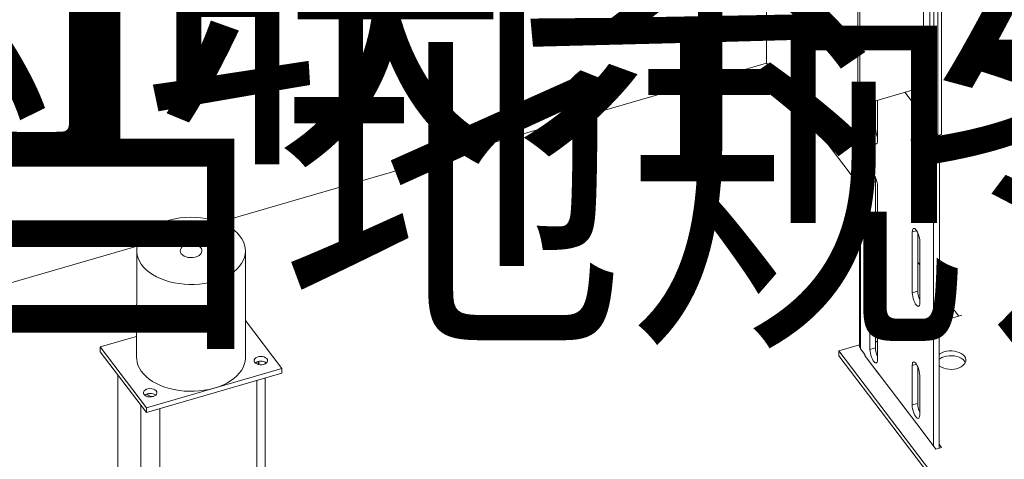
# Model space of a CAD drawing. Units: millimetres. Extents: x 0 to 311748, y -2907 to 8537.
# Drawn here: x 45083 to 45518, y 3848 to 4042 of the extents above; entities that cross this region are included whole.
import ezdxf

# ---------------------------------------------------------------- set-up
doc = ezdxf.new("R2010")
doc.units = ezdxf.units.MM
doc.styles.get("Standard").update_dxf_attribs({"font": 'gbenor.shx', "width": 0.75, "height": 120, "bigfont": 'gbcbig.shx'})

msp = doc.modelspace()

# ---------------------------------------------------------------- linework, layer by layer
at = {"color": 8, "linetype": 'Continuous', "lineweight": 5}
for p, q in [((45482.461, 4729.614), (45481.982, 4012.163)), ((45454.129, 3896.605), (45454.201, 4004.09)), ((45478.98, 3995.858), (45477.086, 3995.308)), ((45460.294, 3973.204), (45458.4, 3972.654)), ((45478.949, 3948.697), (45477.055, 3948.147)), ((45460.255, 3914.254), (45458.361, 3913.703)), ((45188.336, 3889.615), (45188.337, 3890.926)), ((45478.909, 3889.747), (45477.015, 3889.196)), ((45187.702, 3794.935), (45187.76, 3882.562)), ((45136.43, 3780.035), (45136.491, 3871.717)), ((45144.816, 3782.472), (45144.874, 3870.099))]:
    msp.add_line(p, q, dxfattribs=at)
at = {"color": 7, "linetype": 'Continuous', "lineweight": 5}
for p, q in [((45484.807, 4014.912), (45485.284, 4730.35)), ((45486.737, 4275.989), (45486.455, 3853.666)), ((45488.337, 3990.676), (45488.379, 4053.871)), ((45489.965, 3991.149), (45490.007, 4054.344)), ((45412.62, 4022.57), (45412.636, 4046.549)), ((45453.073, 4048.453), (45453.044, 4005.065)), ((45453.891, 4047.379), (45453.862, 4003.991)), ((45171.241, 3952.425), (45412.62, 4022.57)), ((45412.62, 4022.57), (45453.748, 3968.539)), ((45453.862, 4003.991), (45481.982, 4012.163)), ((45484.127, 4006.355), (45480.118, 4011.621)), ((45480.422, 4011.709), (45480.422, 4011.222)), ((45473.793, 4009.783), (45488.337, 3990.676)), ((45477.223, 4009.288), (45484.123, 4000.224)), ((45453.862, 4003.991), (45453.044, 4005.065)), ((45453.772, 4004.11), (45453.701, 3897.792)), ((45458.414, 3992.933), (45458.422, 4005.316)), ((45460.857, 3993.643), (45460.865, 4006.026)), ((45461.748, 4006.283), (45461.736, 3988.569)), ((45477.068, 3968.426), (45477.086, 3995.308)), ((45479.511, 3969.136), (45479.528, 3994.809)), ((45460.857, 3993.643), (45458.414, 3992.933)), ((45480.408, 3990.943), (45480.39, 3964.062)), ((45489.965, 3991.149), (45488.337, 3990.676)), ((45488.989, 3990.865), (45488.897, 3852.736)), ((45458.382, 3945.772), (45458.4, 3972.654)), ((45460.825, 3946.482), (45460.842, 3972.155)), ((45461.722, 3968.29), (45461.704, 3941.408)), ((45479.511, 3969.136), (45477.068, 3968.426)), ((45460.825, 3946.482), (45458.382, 3945.772)), ((45477.037, 3921.266), (45477.055, 3948.147)), ((45479.48, 3921.975), (45479.497, 3947.648)), ((45480.377, 3943.783), (45480.359, 3916.901)), ((44878.449, 3867.34), (45134.923, 3941.871)), ((45134.687, 3939.801), (45134.655, 3892.64)), ((45182.655, 3892.608), (45182.687, 3939.769)), ((45479.488, 3934.724), (45480.37, 3933.565)), ((45479.48, 3921.975), (45477.037, 3921.266)), ((45488.943, 3922.302), (45497.543, 3911.005)), ((45458.349, 3896.254), (45458.361, 3913.703)), ((45460.792, 3896.964), (45460.803, 3913.205)), ((45182.666, 3908.982), (45198.734, 3887.872)), ((45461.683, 3909.339), (45461.671, 3891.89)), ((45498.867, 3911.389), (45488.934, 3908.503)), ((45118.576, 3897.376), (45134.662, 3902.051)), ((45460.794, 3899.772), (45461.506, 3899.979)), ((45461.505, 3899.507), (45461.211, 3899.893)), ((45461.506, 3899.979), (45461.505, 3899.507)), ((45461.676, 3899.557), (45461.505, 3899.507)), ((45118.576, 3897.376), (45118.575, 3895.254)), ((45139.018, 3868.397), (45118.575, 3895.254)), ((45139.02, 3870.519), (45118.576, 3897.376)), ((45444.579, 3893.492), (45444.581, 3895.614)), ((45453.701, 3898.264), (45444.581, 3895.614)), ((45444.581, 3895.614), (45508.466, 3811.686)), ((45454.129, 3896.605), (45456.046, 3894.088)), ((45460.792, 3896.964), (45458.349, 3896.254)), ((45191.38, 3889.898), (45191.38, 3890.183)), ((45444.579, 3893.492), (45508.464, 3809.564)), ((45456.046, 3893.616), (45456.046, 3894.088)), ((45456.046, 3893.616), (45462.179, 3885.559)), ((45198.733, 3885.75), (45139.018, 3868.397)), ((45198.734, 3887.872), (45139.02, 3870.519)), ((45198.734, 3887.872), (45198.733, 3885.75)), ((45481.344, 3860.381), (45461.156, 3886.902)), ((45477.004, 3871.747), (45477.015, 3889.196)), ((45479.447, 3872.457), (45479.457, 3888.698)), ((45126.325, 3777.099), (45126.397, 3884.978)), ((45191.3, 3770.159), (45191.376, 3883.612)), ((45480.337, 3884.832), (45480.326, 3867.383)), ((45139.02, 3870.519), (45139.018, 3868.397)), ((45479.447, 3872.457), (45477.004, 3871.747)), ((45481.344, 3860.381), (45487.477, 3852.324)), ((45487.477, 3852.324), (45489.974, 3853.049)), ((45489.974, 3853.049), (45488.898, 3854.463))]:
    msp.add_line(p, q, dxfattribs=at)
at = {"color": 7, "linetype": 'Continuous', "lineweight": 5, "flags": 128}
for points in [[(45484.815, 4027.899), (45484.914, 4027.857), (45485.244, 4027.844), (45485.51, 4028.048), (45485.696, 4028.458), (45485.793, 4029.05), (45485.793, 4029.789), (45485.698, 4030.632), (45485.512, 4031.531), (45485.247, 4032.433), (45484.918, 4033.286), (45484.819, 4033.503)], [(45484.809, 4018.467), (45484.908, 4018.425), (45485.238, 4018.412), (45485.503, 4018.616), (45485.69, 4019.026), (45485.786, 4019.618), (45485.787, 4020.357), (45485.691, 4021.2), (45485.506, 4022.099), (45485.241, 4023.001), (45484.911, 4023.854), (45484.813, 4024.071)], [(45481.982, 4012.163), (45482.81, 4012.468), (45483.526, 4012.867), (45484.102, 4013.345), (45484.516, 4013.884), (45484.752, 4014.462), (45484.807, 4014.912)], [(45476.49, 4010.567), (45476.826, 4009.899), (45477.223, 4009.288)], [(45480.422, 4011.222), (45480.373, 4010.552), (45480.23, 4010.048), (45480.003, 4009.738), (45479.703, 4009.642), (45479.348, 4009.765), (45478.959, 4010.098), (45478.558, 4010.624), (45478.285, 4011.088)], [(45484.123, 4000.224), (45484.521, 3999.791), (45484.895, 3999.561), (45485.225, 3999.548), (45485.491, 3999.752), (45485.677, 4000.162), (45485.774, 4000.753), (45485.774, 4001.492), (45485.679, 4002.336), (45485.493, 4003.235), (45485.228, 4004.137), (45484.899, 4004.989), (45484.524, 4005.743), (45484.127, 4006.355)], [(45477.086, 3995.308), (45477.135, 3995.978), (45477.277, 3996.482), (45477.505, 3996.792), (45477.805, 3996.888), (45478.16, 3996.766), (45478.549, 3996.432), (45478.949, 3995.906), (45479.338, 3995.218), (45479.692, 3994.409), (45479.992, 3993.525), (45480.219, 3992.618), (45480.36, 3991.74), (45480.408, 3990.943)], [(45461.736, 3988.569), (45461.687, 3987.899), (45461.545, 3987.394), (45461.317, 3987.085), (45461.017, 3986.989), (45460.662, 3987.111), (45460.273, 3987.445), (45459.872, 3987.971), (45459.484, 3988.658), (45459.129, 3989.468), (45458.83, 3990.351), (45458.603, 3991.258), (45458.461, 3992.136), (45458.414, 3992.933)], [(45458.4, 3972.654), (45458.449, 3973.324), (45458.591, 3973.829), (45458.819, 3974.138), (45459.119, 3974.234), (45459.474, 3974.112), (45459.863, 3973.778), (45460.263, 3973.252), (45460.652, 3972.564), (45461.006, 3971.755), (45461.306, 3970.871), (45461.533, 3969.964), (45461.674, 3969.087), (45461.722, 3968.29)], [(45480.39, 3964.062), (45480.341, 3963.392), (45480.199, 3962.887), (45479.971, 3962.578), (45479.671, 3962.482), (45479.316, 3962.604), (45478.927, 3962.938), (45478.527, 3963.464), (45478.138, 3964.152), (45477.784, 3964.961), (45477.485, 3965.845), (45477.258, 3966.752), (45477.116, 3967.629), (45477.068, 3968.426)], [(45143.395, 3928.356), (45141.73, 3929.292), (45140.214, 3930.32), (45138.86, 3931.432), (45137.681, 3932.617), (45136.686, 3933.865), (45135.885, 3935.165), (45135.284, 3936.506), (45134.888, 3937.875), (45134.702, 3939.261), (45134.727, 3940.652), (45134.962, 3942.035), (45135.406, 3943.399), (45136.054, 3944.73), (45136.901, 3946.018), (45137.94, 3947.252), (45139.16, 3948.42), (45140.553, 3949.512), (45142.105, 3950.518), (45143.802, 3951.43), (45145.631, 3952.24), (45147.574, 3952.94), (45149.615, 3953.525), (45151.735, 3953.989), (45153.917, 3954.328), (45156.14, 3954.539), (45158.386, 3954.621), (45160.635, 3954.572), (45162.866, 3954.394), (45165.061, 3954.086), (45167.2, 3953.654), (45169.263, 3953.099), (45171.234, 3952.428), (45173.095, 3951.645), (45174.829, 3950.758), (45176.421, 3949.774), (45177.858, 3948.703), (45179.125, 3947.554), (45180.214, 3946.336), (45181.113, 3945.06), (45181.815, 3943.739), (45182.313, 3942.382), (45182.604, 3941.003), (45182.685, 3939.613), (45182.555, 3938.224), (45182.216, 3936.85), (45181.669, 3935.5), (45180.921, 3934.189), (45179.977, 3932.927), (45178.846, 3931.725), (45177.537, 3930.594), (45176.064, 3929.544), (45174.437, 3928.583), (45172.672, 3927.721), (45170.784, 3926.966), (45168.79, 3926.322), (45166.707, 3925.797), (45164.554, 3925.395), (45162.349, 3925.12), (45160.112, 3924.973), (45157.862, 3924.957), (45155.62, 3925.071), (45153.404, 3925.314), (45151.235, 3925.684), (45149.131, 3926.178), (45147.112, 3926.792), (45145.194, 3927.52), (45143.395, 3928.356)], [(45477.055, 3948.147), (45477.103, 3948.817), (45477.246, 3949.322), (45477.474, 3949.631), (45477.774, 3949.727), (45478.129, 3949.605), (45478.517, 3949.271), (45478.918, 3948.745), (45479.307, 3948.057), (45479.661, 3947.248), (45479.96, 3946.364), (45480.187, 3945.457), (45480.329, 3944.58), (45480.377, 3943.783)], [(45155.628, 3937.499), (45154.905, 3937.959), (45154.358, 3938.505), (45154.013, 3939.11), (45153.887, 3939.747), (45153.986, 3940.386), (45154.304, 3940.997), (45154.827, 3941.551), (45155.531, 3942.022), (45156.382, 3942.389), (45157.341, 3942.634), (45158.363, 3942.746), (45159.4, 3942.719), (45160.404, 3942.555), (45161.327, 3942.262), (45162.127, 3941.853), (45162.766, 3941.347), (45163.215, 3940.768), (45163.451, 3940.143), (45163.465, 3939.501), (45163.256, 3938.873), (45162.832, 3938.287), (45162.215, 3937.772), (45161.433, 3937.35), (45160.523, 3937.042), (45159.526, 3936.863), (45158.491, 3936.82), (45157.464, 3936.916), (45156.495, 3937.146), (45155.628, 3937.499)], [(45461.704, 3941.408), (45461.656, 3940.738), (45461.513, 3940.234), (45461.285, 3939.924), (45460.985, 3939.828), (45460.63, 3939.95), (45460.241, 3940.284), (45459.841, 3940.81), (45459.452, 3941.498), (45459.098, 3942.307), (45458.799, 3943.191), (45458.572, 3944.098), (45458.43, 3944.975), (45458.382, 3945.772)], [(45480.359, 3916.901), (45480.31, 3916.231), (45480.168, 3915.727), (45479.94, 3915.417), (45479.64, 3915.321), (45479.285, 3915.443), (45478.896, 3915.777), (45478.496, 3916.303), (45478.107, 3916.991), (45477.752, 3917.8), (45477.453, 3918.684), (45477.226, 3919.591), (45477.085, 3920.469), (45477.037, 3921.266)], [(45458.361, 3913.703), (45458.41, 3914.374), (45458.552, 3914.878), (45458.78, 3915.187), (45459.08, 3915.284), (45459.435, 3915.161), (45459.824, 3914.827), (45460.224, 3914.301), (45460.613, 3913.614), (45460.967, 3912.804), (45461.267, 3911.921), (45461.494, 3911.014), (45461.635, 3910.136), (45461.683, 3909.339)], [(45461.671, 3891.89), (45461.622, 3891.219), (45461.48, 3890.715), (45461.252, 3890.406), (45460.952, 3890.309), (45460.597, 3890.432), (45460.208, 3890.766), (45459.808, 3891.292), (45459.419, 3891.979), (45459.065, 3892.789), (45458.766, 3893.672), (45458.539, 3894.579), (45458.397, 3895.457), (45458.349, 3896.254)], [(45500.052, 3893.285), (45499.454, 3893.917), (45498.683, 3894.472), (45497.765, 3894.934), (45496.728, 3895.286), (45495.606, 3895.519), (45494.435, 3895.624), (45493.252, 3895.598), (45492.096, 3895.442), (45491.004, 3895.161), (45490.011, 3894.764), (45489.149, 3894.263), (45488.924, 3894.099)], [(45143.363, 3881.195), (45141.698, 3882.131), (45140.182, 3883.16), (45138.829, 3884.271), (45137.649, 3885.456), (45136.655, 3886.704), (45135.853, 3888.004), (45135.252, 3889.345), (45134.857, 3890.714), (45134.671, 3892.101), (45134.655, 3892.64)], [(45182.655, 3892.608), (45182.654, 3892.452), (45182.524, 3891.064), (45182.184, 3889.689), (45181.638, 3888.34), (45180.889, 3887.029), (45179.945, 3885.766), (45178.814, 3884.564), (45177.506, 3883.433), (45176.032, 3882.383), (45174.406, 3881.423), (45172.641, 3880.561), (45170.753, 3879.805), (45168.759, 3879.162), (45166.676, 3878.637), (45164.522, 3878.235), (45162.317, 3877.959), (45160.08, 3877.813), (45157.831, 3877.796), (45155.588, 3877.91), (45153.373, 3878.153), (45151.204, 3878.524), (45149.1, 3879.018), (45147.08, 3879.632), (45145.162, 3880.36), (45143.363, 3881.195)], [(45190.75, 3889.652), (45189.971, 3889.501), (45189.154, 3889.486), (45188.361, 3889.608), (45187.65, 3889.858), (45187.075, 3890.217), (45186.677, 3890.658), (45186.487, 3891.149), (45186.518, 3891.654), (45186.768, 3892.135), (45187.219, 3892.556), (45187.837, 3892.886), (45188.576, 3893.101), (45189.382, 3893.184), (45190.194, 3893.13), (45190.953, 3892.943), (45191.602, 3892.636), (45192.093, 3892.232), (45192.39, 3891.761), (45192.47, 3891.259), (45192.328, 3890.761), (45191.975, 3890.306), (45191.435, 3889.927), (45190.75, 3889.652)], [(45191.336, 3890.642), (45191.373, 3890.368), (45191.362, 3889.889)], [(45477.015, 3889.196), (45477.064, 3889.867), (45477.207, 3890.371), (45477.434, 3890.68), (45477.734, 3890.777), (45478.089, 3890.654), (45478.478, 3890.32), (45478.879, 3889.794), (45479.267, 3889.107), (45479.622, 3888.298), (45479.921, 3887.414), (45480.148, 3886.507), (45480.29, 3885.629), (45480.337, 3884.832)], [(45488.921, 3889.007), (45489.072, 3888.895), (45489.92, 3888.384), (45490.901, 3887.975), (45491.985, 3887.681), (45493.137, 3887.512), (45494.318, 3887.472), (45495.492, 3887.563), (45496.62, 3887.783), (45497.667, 3888.123), (45498.599, 3888.574), (45499.385, 3889.12), (45500.001, 3889.745), (45500.427, 3890.427), (45500.648, 3891.145), (45500.659, 3891.877), (45500.458, 3892.598), (45500.052, 3893.285)], [(45500.452, 3890.484), (45500.05, 3891.163), (45499.452, 3891.794), (45498.682, 3892.35), (45497.763, 3892.811), (45496.726, 3893.164), (45495.604, 3893.397), (45494.433, 3893.502), (45493.251, 3893.476), (45492.095, 3893.32), (45491.003, 3893.039), (45490.01, 3892.642), (45489.147, 3892.141), (45488.923, 3891.977)], [(45141.893, 3875.454), (45141.113, 3875.303), (45140.296, 3875.289), (45139.503, 3875.41), (45138.793, 3875.66), (45138.217, 3876.019), (45137.82, 3876.46), (45137.63, 3876.951), (45137.661, 3877.456), (45137.911, 3877.937), (45138.362, 3878.358), (45138.98, 3878.688), (45139.719, 3878.903), (45140.524, 3878.986), (45141.337, 3878.932), (45142.096, 3878.745), (45142.745, 3878.438), (45143.236, 3878.034), (45143.533, 3877.563), (45143.613, 3877.061), (45143.471, 3876.563), (45143.117, 3876.108), (45142.578, 3875.729), (45141.893, 3875.454)], [(45480.326, 3867.383), (45480.277, 3866.713), (45480.135, 3866.208), (45479.907, 3865.899), (45479.607, 3865.803), (45479.252, 3865.925), (45478.863, 3866.259), (45478.462, 3866.785), (45478.074, 3867.472), (45477.719, 3868.282), (45477.42, 3869.165), (45477.193, 3870.073), (45477.051, 3870.95), (45477.004, 3871.747)]]:
    msp.add_lwpolyline(points, dxfattribs=at)
at = {"color": 7, "linetype": 'Continuous', "lineweight": 5}
for centre, radius, start, end in [((45471.127, 3993.948), 10.275, 181.7011, 203.94756), ((45489.781, 3969.441), 10.275, 181.7011, 203.94756), ((45471.095, 3946.787), 10.275, 181.7011, 203.94756), ((45489.75, 3922.281), 10.275, 181.7011, 203.94756), ((45455.616, 3897.813), 1.916, 180.64618, 219.08116), ((45471.062, 3897.269), 10.275, 181.7011, 203.94756), ((45189.47, 3886.998), 4.094, 53.01652, 126.90702), ((45187.23, 3890.188), 1.448, 334.6766, 31.63897), ((45140.612, 3872.8), 4.094, 53.01652, 126.90702), ((45141.952, 3879.787), 4.287, 228.52705, 271.22353), ((45489.717, 3872.762), 10.275, 181.7011, 203.94756)]:
    msp.add_arc(centre, radius, start, end, dxfattribs=at)

# ---------------------------------------------------------------- texts
at = {"color": 2, "char_height": 120, "attachment_point": 1}
for s, width, gutter_width, heights, insert in [('\\pi2108.34058;{\\H2.00000x;家用电梯土建通则}\\P1 电梯正常使用的条件如下：\\P1.1  电梯的乘场安装于室内，勿使外部的风雨侵入，与停车场、屋顶等外部有接触的场合要安装前室；\\P1.2  井道内的空气温度应保持在+5℃—+40℃；\\P1.3 运行地点的空气相对湿度在最高温度为+40℃时不超过50%，在较低温度下可有50%，在较低温度下可有较高的相对湿度，最湿月的月平均最低温度不超过+25℃，该月的月平均最大相对湿度不超过90%。若可能在电气设备上产生凝露，应采取相应的措施；\\P1.4 电梯的乘场、驱动装置和控制装置不能被直接或者间接（玻璃或者是镜子的反射光）太阳光照射到，并且空调风等也不能直接吹到。\\P1.5 供电电压相对于额定电梯的波动应在{\\fHYSWLongFangSong|b0|i0|c134|p2;±}7%的范围内，采用单相三线制（220V）或者三相五线制（380V）并且整个系统需要用户提供独立的地线，用户负责将电源提供至电梯公司的电梯配电箱内。电梯用动力电源的开关不允许采用漏电保护装置（业主预留电梯配电箱）, 电梯照明用电源开关必须使用漏电保护装置（业主预留电梯配电箱）。\\P1.6 环境空气中不应含有腐蚀性和易燃性气体，污染等级不应该大于GB 14048.1-2006及导电规定的3级。另外，海岸附近等地方，请勿使海风潮气直接吹到乘场；\\P2 井道\\P2.1 井道应为电梯专用，井道内不得装设与电梯无关的设备、电缆等（井道内允许装设采暖设备，但不能用热水或蒸汽作为热源。采暖设备的控制与调节装置应该装在井道外面）。如果用户想在电梯上安装视频和音频等外挂电缆，请于维保服务中心或具有电梯维保资质的公司联系安装。如果用户没有请有相关资质的人员安装或者自行安装视频、音频等外挂电缆，可能会对现有电梯电缆造成损坏，甚至产生安全风险。\\P2.2 建筑物中，要求井道有助于防止火焰蔓延的措施，该井道内应由无孔的墙、底板和井道完全封闭起来。只是允许有下述开口：a、层门开口；b、火灾情况下，排除气体与盐雾的排气孔；c、通风孔。除必要的开口外井道应当完全封闭；当建筑物中不要求井道在火灾情况具有防止火焰蔓延的功能时，允许采用部分封闭井道，但在人员可正常接近电梯处应当设置足够高度且无孔的围壁，以防止人员遭受电梯运动部件的直接伤害，或者用手持物体触及井道中的电梯设备。围壁高度应符合下图一和图二要求。当围壁与电梯运动部件的水平距离为最小允许值0.5m时，围壁高度不应小于2.5m；若水平距离大于0.5m时，围壁高度可随距离的增加而减少；当距离等于2m时，高度可减至最小值1.1m。\\P\\P\\P\\P\\P\\P\\P\\P\\P\\P\\P\\P\\P\\P\\P\\P\\P2.3 井道的墙、底面和顶板应该具有足够的机械强度，应用坚固、非易燃材料制造，而这种材料本身不应助长灰尘产生。井道内壁、钢结构所使用涂料、粘合剂、砂浆等尽可能使用甲醛散发量少的材料。\\P2.4 封闭式井道根据需要设置通风孔（一般在井道顶部和底部）。其面积不得小于井道水平面积的1%，通风孔需设置防护网。\\P2.5 照明\\P   2.5.1井道应设置永久性的电气照明装置，即使在所有的门关闭时，在轿顶面以上和底坑面以上1m处的照度均大于50lux。\\P   2.5.2在层门附近，层站的自然或人工照明，在地面上应至少为50lux。', 5165.43116, 1625.703, [8138.265], (25654.018, 8311.915)), ('2.6 井道下部应设置底坑，除缓冲器座、导轨座以及排水装置外，底坑的底部应光滑平整，底坑不得作为积水坑使用，若有积水坑，\\P应该设置在墙角处；在主机、导轨、缓冲器、栅栏等安装竣工后，底坑不得漏水或渗水。 \\P2.7 如果轿厢井道之下确实有人能够到达的空间。井道底坑的地面至少应按抗压强度大于等于24MPa进行设计。且将缓冲器安装于一直延伸到坚固地面上的实心墩柱。注：电梯井道最好不设置在人们能到达的空间上面。\\P2.8 电梯安装之前，所有层门门洞必须设有不小于1.2米的安全防护围封，并应保持足够的强度。\\P2.9 底坑电源插座应是2P+PE型。\\P2..10 为降低轿厢内噪音，对超过规定速度（参考标准土建图）的单井道电梯还应在井道靠近顶层和底层处各开一个面积约2M²的通风孔。根据《住宅设计规范》(GB50096-1999.5.3.3)规定：“电梯不应紧邻卧室布置。当受条件限制，电梯不得不紧邻兼起居的卧室布置时，应采取隔音、减震的结构措施。”\\P2.11 当井道净宽小于标准井道尺寸（参考标准土建图）时，需增加检修门，检修门宽度为井道净深的尺寸，高度为1200mm。\\P2.12 如无特殊说明，井道照明必须为单独开关控制的220V走线。\\P2.13 井道尺寸是指垂直于电梯设计运行方向的井道截面沿电梯设计运行方向投影所测定的井道最小净空尺寸，该尺寸应和土建图所要求的一致，允许井道垂直度偏差为：0~+25mm。\\P2.14 采用膨胀螺栓安装电梯导轨支架或钢制过梁时，其混凝土墙应坚固结实，耐压强度不低于24Mpa，厚度不小于200mm，抗拉强度不小于21N/mm²。底坑钢筋混凝土厚度不小于200mm，抗拉强度不小于21N/mm²，耐压强度不低于24Mpa。\\P2.15 为保证电梯安全运行，井道壁应具有一定的机械强度，即用一个300N的力，均匀分布在5cm²圆形或方形面积上，垂直作用在井道壁的任意一点，其弹性变形不大于15mm，钢筋混凝土井道除外。\\P2.16 轿厢地坎距离层门侧井道壁的距离不得超过125mm。（见右图）\\P3 电梯安装完成之后，需要需要对底坑、门洞、外呼及其他预留孔洞等\\P土建部分进行二次浇筑；\\P4 图中表面的所有载荷，除特别注明外部包含冲击修正量，井道壁和底\\P坑的情况必须能承受所示各力。\\P5 图纸标明的用户自理（例如：预埋钢板等），需要预先设置。\\P6 电梯安装之前，甲方负责提供最终完成地平面的标高线。\\P7 为考虑观光梯乘坐的舒适感，其井道净深尺寸应在标准井道深度方向增加100mm。\\P8 电话线使用包覆线（4芯），线缆留在井道内的尺寸，即出线长度为3m(客户自理)。\\P9 驱动电源线需设置接地线，电线采用6mm²的细绞线，其电线出线长度为2m。\\P10 地坎\\P    层门入口应设置地坎和斜坡，它们应具有足够强度承受载荷通过其进入轿厢。\\P    斜坡应设置在轿厢入口侧形成一个高度大于10mm的台阶。在斜坡的前面，允许有\\P高度不大于10mm的台阶。见下图，斜坡应具有一个倾斜面，斜面的倾斜度应满足一下规定。\\P     a.当垂直高度小于等于50mm时，斜度不应大于1:4；\\P     b.当垂直高度小于等于75mm时，斜度不应大于1:6；\\P     c.当垂直高度小于等于100mm时，斜度不应大于1:8；\\P     d.当垂直高度大于100mm时，斜度不应大于1:12；\\P11 化学锚栓使用条件：相邻两颗M12的化学锚栓最小间距为55mm，\\P最小边距为55mm。化学锚栓凝固时间见右侧"化学锚栓固化时间表"。\\P12 检修门要求\\P     a.检修门不应妨碍电梯正常运行；', 5082.93091, 1, [0], (31010.519, 8056.584))]:
    msp.add_mtext_dynamic_manual_height_columns(s, width=width, gutter_width=gutter_width, heights=heights, dxfattribs=dict(at, insert=insert))
at = {"insert": (38152.386, 8230.517), "char_height": 120, "attachment_point": 1}
msp.add_mtext_dynamic_manual_height_columns('\\pi2268.06000;{\\C2;家用电梯土建通则}\\P{\\C2;   b.检修门应从外面使用专用钥匙或工具打开；}\\P{\\C2;   c.检修门应不用钥匙也能机械的锁住，检修门即使在锁住的情况下，也应能不用钥匙从井道内部将门打开；}\\P{\\C2;   e.检修门高度不应小于1.4m，宽度不应小于0.6m；}\\P{\\C2;   f.应采用符合GB/T21739-2008第14.12规定的电气安全装置证实上述门的关闭状态，仅当检修门处于关闭位置时，电梯才能运行；}\\P{\\C2;   g.如图三所示"主机底座安装面"距离"楼板装饰完成面"的距离为0-450mm时可设置检修门,图四、图五作为参考；}\\P{\\C2;   h.主机侧井道外部空间不在室内，不设置检修门；}\\P{\\C2;   i. 主机"底座安装面"距离"楼板装饰完成面" 大于450mm时，不设置检修门；}\\P{\\C2;   j. 配置卧式主机时，不设置检修门；}\\P{\\C2;   k.检修门应架设在主机侧；}\\P{\\C2;}\\P{\\C2;}\\P{\\C2;}\\P{\\C2;}\\P{\\C2;}\\P{\\C2;}\\P{\\C2;}\\P{\\C2;}\\P{\\C2;}\\P{\\Fgbenor.SHX;\\W0.93333x;\\C2;13 }{\\Fgbenor.SHX;\\W0.93333x;\\C2;顶部吊钩客户自理受力}{\\Fgbenor.SHX;\\W0.93333x;\\C2;1000KG}{\\Fgbenor.SHX;\\W0.93333x;\\C2;（观光梯受力}{\\Fgbenor.SHX;\\W0.93333x;\\C2;1500KG}{\\Fgbenor.SHX;\\W0.93333x;\\C2;），吊钩强度由施工单位保证，施工单位必须遵守当地规范保证吊钩性能，吊钩直径建议使用}{\\Fisocp.SHX;\\W0.93333x;\\C2;φ}{\\Fgbenor.SHX;\\W0.93333x;\\C2;20}{\\Fgbenor.SHX;\\W0.93333x;\\C2;及以上的钢筋，像下图一样地卷入楼}{\\Fgbenor.SHX;\\W0.93333x;\\C2;板内施工，示意图见图六。}\\P{\\Fgbenor.SHX;\\W0.93333x;\\C2;14 底坑的建筑}{\\Fgbenor.SHX;\\W0.93333x;\\C2;(}{\\Fgbenor.SHX;\\W0.93333x;\\C2;图七所示}{\\Fgbenor.SHX;\\W0.93333x;\\C2;)}\\P{\\Fgbenor.SHX;\\W0.93333x;\\C2;14.1 }{\\Fgbenor.SHX;\\W0.93333x;\\C2;底坑混凝土设计标准强度为}{\\Fgbenor.SHX;\\W0.93333x;\\C2;21N/mm²}{\\Fgbenor.SHX;\\W0.93333x;\\C2;以上。}\\P{\\Fgbenor.SHX;\\W0.93333x;\\C2;14.2 }{\\Fgbenor.SHX;\\W0.93333x;\\C2;水泥砖无法固定电梯的导轨等部件，请勿使用。}\\P{\\Fgbenor.SHX;\\W0.93333x;\\C2;14.3 }{\\Fgbenor.SHX;\\W0.93333x;\\C2;底坑地板下面不能作为通道和起居室使用。}\\P{\\Fgbenor.SHX;\\W0.93333x;\\C2;14.4 }{\\Fgbenor.SHX;\\W0.93333x;\\C2;请不要在地坑地板内埋设管路。}\\P{\\Fgbenor.SHX;\\W0.93333x;\\C2;14.5 }{\\Fgbenor.SHX;\\W0.93333x;\\C2;地坑必须做成全钢筋混凝土结构。}\\P{\\Fgbenor.SHX;\\W0.93333x;\\C2;14.6 }{\\Fgbenor.SHX;\\W0.93333x;\\C2;请做成足够承受电梯之建筑负荷载重的结构，没有充分的强度会成为电梯损伤并引发}\\P{\\Fgbenor.SHX;\\W0.93333x;\\C2;重大安全事故的原因。}\\P{\\Fgbenor.SHX;\\W0.93333x;\\C2;15 井道防水要求：}\\P{\\Fgbenor.SHX;\\W0.93333x;\\C2;15.1 }{\\Fgbenor.SHX;\\W0.93333x;\\C2;底坑请进行防水完成面施工}{\\Fgbenor.SHX;\\W0.93333x;\\C2;(}{\\Fgbenor.SHX;\\W0.93333x;\\C2;厚度}{\\Fgbenor.SHX;\\W0.93333x;\\C2;20mm}{\\Fgbenor.SHX;\\W0.93333x;\\C2;以内}{\\Fgbenor.SHX;\\W0.93333x;\\C2;)}{\\Fgbenor.SHX;\\W0.93333x;\\C2;。}\\P{\\Fgbenor.SHX;\\W0.93333x;\\C2;15.3 }{\\Fgbenor.SHX;\\W0.93333x;\\C2;请不要在底坑内设置通风口、排水口。}\\P{\\Fgbenor.SHX;\\W0.93333x;\\C2;15.4 }{\\Fgbenor.SHX;\\W0.93333x;\\C2;井道内请勿铺设水管等和电梯无关的设备。}\\P{\\Fgbenor.SHX;\\W0.93333x;\\C2;15.5 }{\\Fgbenor.SHX;\\W0.93333x;\\C2;井道内除必要的出入口外，请勿预留其他水可以流入井道的孔洞。}\\P{\\Fgbenor.SHX;\\W0.93333x;\\C2;15.6 }{\\Fgbenor.SHX;\\W0.93333x;\\C2;层门地坎安装上表面宜高出装修后地面}{\\Fgbenor.SHX;\\W0.93333x;\\C2;2mm~5mm}{\\Fgbenor.SHX;\\W0.93333x;\\C2;。}{\\Fgbenor.SHX;\\W0.93333x;\\C2;\\p{\\Fgbenor.SHX;\\W0.93333x;\\C2;15.7 }{\\Fgbenor.SHX;\\W0.93333x;\\C2;厅门口应做好防水措施，防止水从厅门口流入井道（如：下雨天门窗未关、业主家水管破裂等）。}\\P{\\Fgbenor.SHX;\\W0.93333x;\\C2;15.8 }{\\Fgbenor.SHX;\\W0.93333x;\\C2;电梯安装需要在底坑地面打入}{\\Fgbenor.SHX;\\W0.93333x;\\C2;M12*100}{\\Fgbenor.SHX;\\W0.93333x;\\C2;的膨胀螺栓，用于固定导轨底座、主机、底坑缓冲器等部件，打孔深度}{\\Fgbenor.SHX;\\W0.93333x;\\C2;160mm}{\\Fgbenor.SHX;\\W0.93333x;\\C2;左右，故请勿在底坑下方铺设管道。}\\P{\\Fgbenor.SHX;\\W0.93333x;\\C2;16 }{\\Fgbenor.SHX;\\W0.93333x;\\C2;混凝土井道如无特殊说明，施工参考标准如下,若不是全混凝土井道，则井道前壁需按照图八所示标准建造。}\\P{\\Fgbenor.SHX;\\W0.93333x;\\C2;17 井道必须满足国家标准《建筑工程施工质量验收统一标准》（GB50300-2001）及《电梯工程施工质量验收规范》（GB50301-2002）。}', width=5010.49501, gutter_width=1, heights=[8055.112], dxfattribs=at)

doc.saveas('drawing.dxf')
